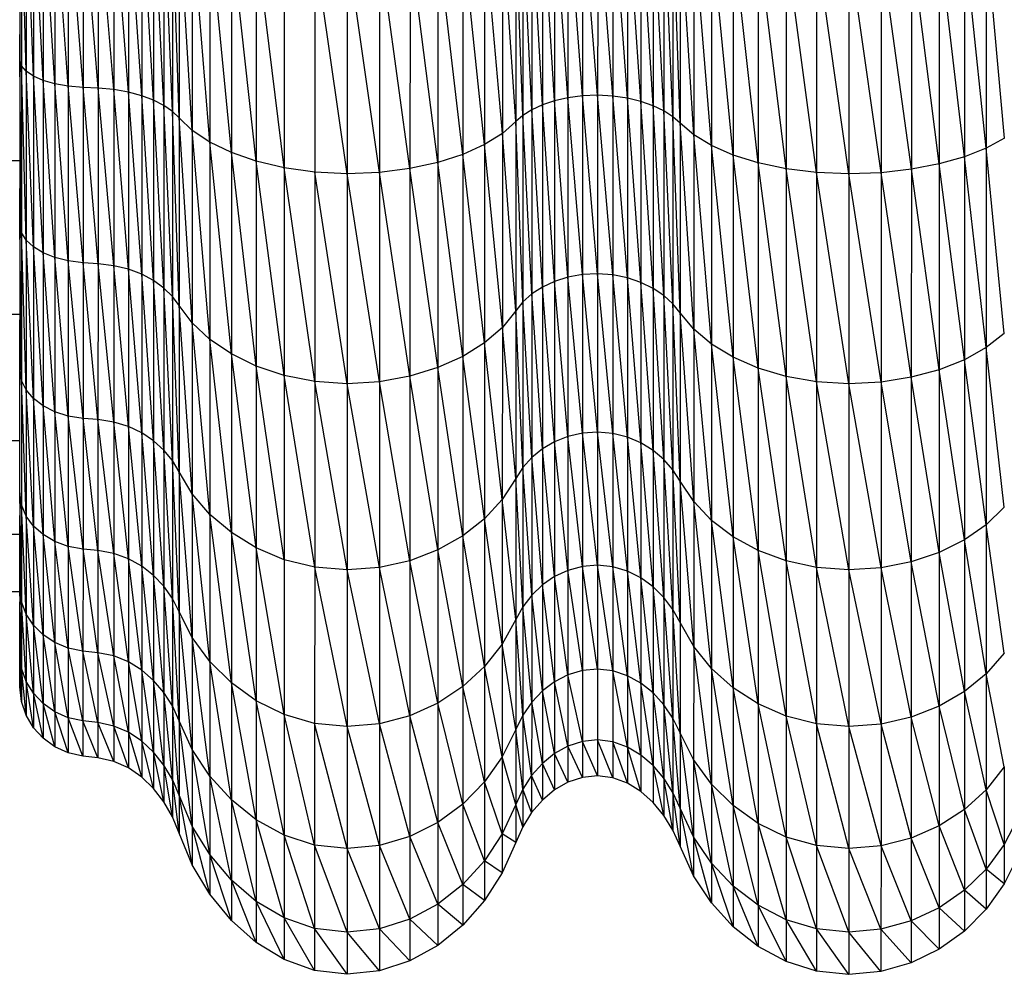
# Model space of a CAD drawing. Units: millimetres. Extents: x 4387 to 9379, y 3013 to 9463.
# Drawn here: x 7736 to 7751, y 6715 to 6730 of the extents above; entities that cross this region are included whole.
import ezdxf

# ---------------------------------------------------------------- set-up
doc = ezdxf.new("R2010")
doc.units = ezdxf.units.MM
doc.header["$LTSCALE"] = 50
doc.layers.add('TIPTAP', color=6, linetype='Continuous')

# ---------------------------------------------------------------- blocks, each defined once
blk = doc.blocks.new('2D_BFCH13-20')
at = {"layer": 'TIPTAP', "linetype": 'Continuous', "lineweight": 25}
for p, q in [((252.575, 747.88), (252.575, 745.082)), ((252.673, 744.904), (252.6, 747.828)), ((252.6, 747.828), (252.6, 744.99)), ((252.788, 744.827), (252.673, 747.779)), ((252.673, 747.779), (252.673, 744.904)), ((252.94, 744.761), (252.788, 747.735)), ((252.788, 747.735), (252.788, 744.827)), ((253.125, 744.708), (252.94, 747.698)), ((252.94, 747.698), (252.94, 744.761)), ((253.336, 744.67), (253.125, 747.668)), ((253.125, 747.668), (253.125, 744.708)), ((253.569, 744.649), (253.336, 747.646)), ((253.336, 747.646), (253.336, 744.67)), ((253.806, 744.638), (253.569, 747.634)), ((253.569, 747.634), (253.569, 744.649)), ((254.054, 744.616), (253.806, 747.628)), ((253.806, 747.628), (253.806, 744.638)), ((254.284, 744.576), (254.054, 747.616)), ((254.054, 747.616), (254.054, 744.616)), ((254.285, 747.593), (254.284, 744.576)), ((254.495, 744.519), (254.285, 747.593)), ((254.682, 744.448), (254.495, 747.56)), ((254.495, 747.56), (254.495, 744.519)), ((254.844, 744.365), (254.682, 747.52)), ((254.682, 747.52), (254.682, 744.448)), ((254.978, 744.271), (254.844, 747.473)), ((254.844, 747.473), (254.844, 744.365)), ((255.083, 744.17), (254.978, 747.42)), ((254.978, 747.42), (254.978, 744.271)), ((260.638, 747.434), (260.638, 744.297)), ((260.807, 744.375), (260.638, 747.434)), ((260.807, 747.479), (260.807, 744.375)), ((260.999, 744.439), (260.807, 747.479)), ((260.999, 747.515), (260.999, 744.439)), ((261.21, 744.487), (260.999, 747.515)), ((261.21, 747.542), (261.21, 744.487)), ((261.438, 744.516), (261.21, 747.542)), ((261.438, 747.559), (261.438, 744.516)), ((261.677, 744.526), (261.438, 747.559)), ((261.678, 747.564), (261.677, 744.526)), ((261.919, 744.513), (261.678, 747.564)), ((262.148, 744.48), (261.919, 747.557)), ((261.919, 747.557), (261.919, 744.513)), ((262.36, 744.428), (262.148, 747.538)), ((262.148, 747.538), (262.148, 744.48)), ((262.552, 744.361), (262.36, 747.509)), ((262.36, 747.509), (262.36, 744.428)), ((262.721, 744.28), (262.552, 747.47)), ((262.552, 747.47), (262.552, 744.361)), ((262.863, 744.187), (262.721, 747.424)), ((262.721, 747.424), (262.721, 744.28)), ((255.291, 743.971), (255.083, 747.362)), ((255.083, 747.362), (255.083, 744.17)), ((260.388, 747.328), (260.388, 744.11)), ((260.497, 744.208), (260.388, 747.328)), ((260.497, 747.384), (260.497, 744.208)), ((260.638, 744.297), (260.497, 747.384)), ((262.864, 747.372), (262.863, 744.187)), ((262.976, 744.086), (262.864, 747.372)), ((262.977, 747.315), (262.976, 744.086)), ((263.19, 743.901), (262.977, 747.315)), ((255.568, 743.787), (255.291, 747.249)), ((255.291, 747.249), (255.291, 743.971)), ((255.907, 743.623), (255.568, 747.145)), ((255.568, 747.145), (255.568, 743.787)), ((259.896, 747.122), (259.896, 743.748)), ((260.176, 743.921), (259.896, 747.122)), ((260.176, 747.221), (260.176, 743.921)), ((260.388, 744.11), (260.176, 747.221)), ((263.471, 743.733), (263.19, 747.209)), ((263.19, 747.209), (263.19, 743.901)), ((263.472, 747.114), (263.471, 743.733)), ((263.813, 743.584), (263.472, 747.114)), ((256.299, 743.486), (255.907, 747.052)), ((255.907, 747.052), (255.907, 743.623)), ((256.739, 743.38), (256.299, 746.973)), ((256.299, 746.973), (256.299, 743.486)), ((259.161, 746.964), (259.161, 743.468)), ((259.555, 743.595), (259.161, 746.964)), ((259.555, 747.036), (259.555, 743.595)), ((259.896, 743.748), (259.555, 747.036)), ((264.208, 743.461), (263.813, 747.029)), ((263.813, 747.029), (263.813, 743.584)), ((264.648, 743.368), (264.208, 746.96)), ((264.208, 746.96), (264.208, 743.461)), ((267.06, 746.95), (267.06, 743.444)), ((267.456, 743.557), (267.06, 746.95)), ((267.456, 747.014), (267.456, 743.557)), ((267.8, 743.694), (267.456, 747.014)), ((267.8, 747.092), (267.8, 743.694)), ((268.085, 743.852), (267.8, 747.092)), ((256.739, 746.913), (256.739, 743.38)), ((257.732, 743.288), (257.219, 746.875)), ((257.219, 746.875), (257.219, 743.312)), ((257.732, 746.861), (257.732, 743.288)), ((258.242, 743.31), (257.732, 746.861)), ((258.242, 746.873), (258.242, 743.31)), ((258.72, 743.371), (258.242, 746.873)), ((258.721, 746.908), (258.72, 743.371)), ((259.161, 743.468), (258.721, 746.908)), ((265.127, 743.308), (264.648, 746.906)), ((264.648, 746.906), (264.648, 743.368)), ((265.636, 743.288), (265.127, 746.873)), ((265.127, 746.873), (265.127, 743.308)), ((265.636, 746.861), (265.636, 743.288)), ((266.142, 743.306), (265.636, 746.861)), ((266.142, 746.871), (266.142, 743.306)), ((266.62, 743.36), (266.142, 746.871)), ((266.62, 746.902), (266.62, 743.36)), ((267.06, 743.444), (266.62, 746.902)), ((252.575, 745.082), (252.575, 745.485)), ((252.575, 745.082), (252.574, 742.492)), ((252.6, 744.99), (252.575, 745.082)), ((252.6, 742.363), (252.575, 745.082)), ((252.673, 744.904), (252.6, 744.99)), ((252.673, 742.243), (252.6, 744.99)), ((252.6, 744.99), (252.6, 742.363)), ((252.788, 744.827), (252.673, 744.904)), ((252.788, 742.135), (252.673, 744.904)), ((252.673, 744.904), (252.673, 742.243)), ((252.94, 744.761), (252.788, 744.827)), ((252.94, 742.043), (252.788, 744.827)), ((252.788, 744.827), (252.788, 742.135)), ((253.125, 744.708), (252.94, 744.761)), ((253.124, 741.968), (252.94, 744.761)), ((252.94, 744.761), (252.94, 742.043)), ((253.125, 744.708), (253.124, 741.968)), ((253.336, 744.67), (253.125, 744.708)), ((253.336, 741.915), (253.125, 744.708)), ((253.569, 744.649), (253.336, 744.67)), ((253.569, 741.886), (253.336, 744.67)), ((253.336, 744.67), (253.336, 741.915)), ((253.806, 744.638), (253.569, 744.649)), ((253.806, 741.871), (253.569, 744.649)), ((253.569, 744.649), (253.569, 741.886)), ((254.054, 744.616), (253.806, 744.638)), ((254.054, 741.84), (253.806, 744.638)), ((253.806, 744.638), (253.806, 741.871)), ((254.284, 744.576), (254.054, 744.616)), ((254.284, 741.783), (254.054, 744.616)), ((254.054, 744.616), (254.054, 741.84)), ((254.495, 744.519), (254.284, 744.576)), ((254.494, 741.704), (254.284, 744.576)), ((254.284, 744.576), (254.284, 741.783)), ((254.495, 744.519), (254.494, 741.704)), ((254.682, 744.448), (254.495, 744.519)), ((254.682, 741.605), (254.495, 744.519)), ((261.21, 744.487), (260.999, 744.439)), ((261.438, 744.516), (261.21, 744.487)), ((261.21, 744.487), (261.21, 741.659)), ((261.438, 741.7), (261.21, 744.487)), ((261.677, 744.526), (261.438, 744.516)), ((261.438, 744.516), (261.438, 741.7)), ((261.677, 741.714), (261.438, 744.516)), ((261.919, 744.513), (261.677, 744.526)), ((261.919, 741.696), (261.677, 744.526)), ((261.677, 744.526), (261.677, 741.714)), ((262.148, 744.48), (261.919, 744.513)), ((262.148, 741.649), (261.919, 744.513)), ((261.919, 744.513), (261.919, 741.696)), ((262.36, 744.428), (262.148, 744.48)), ((262.36, 741.577), (262.148, 744.48)), ((262.148, 744.48), (262.148, 741.649)), ((254.844, 744.365), (254.682, 744.448)), ((254.844, 741.488), (254.682, 744.448)), ((254.682, 744.448), (254.682, 741.605)), ((254.978, 744.271), (254.844, 744.365)), ((254.978, 741.357), (254.844, 744.365)), ((254.844, 744.365), (254.844, 741.488)), ((260.807, 744.375), (260.638, 744.297)), ((260.807, 744.375), (260.806, 741.502)), ((260.999, 744.439), (260.807, 744.375)), ((260.998, 741.592), (260.807, 744.375)), ((260.999, 744.439), (260.998, 741.592)), ((261.21, 741.659), (260.999, 744.439)), ((262.552, 744.361), (262.36, 744.428)), ((262.552, 741.482), (262.36, 744.428)), ((262.36, 744.428), (262.36, 741.577)), ((262.721, 744.28), (262.552, 744.361)), ((262.721, 741.369), (262.552, 744.361)), ((262.552, 744.361), (262.552, 741.482)), ((255.083, 744.17), (254.978, 744.271)), ((255.083, 741.215), (254.978, 744.271)), ((254.978, 744.271), (254.978, 741.357)), ((255.291, 743.971), (255.083, 744.17)), ((255.291, 740.937), (255.083, 744.17)), ((255.083, 744.17), (255.083, 741.215)), ((260.497, 744.208), (260.388, 744.11)), ((260.638, 744.297), (260.497, 744.208)), ((260.497, 744.208), (260.497, 741.269)), ((260.638, 741.394), (260.497, 744.208)), ((260.638, 744.297), (260.638, 741.394)), ((260.806, 741.502), (260.638, 744.297)), ((262.863, 744.187), (262.721, 744.28)), ((262.863, 741.24), (262.721, 744.28)), ((262.721, 744.28), (262.721, 741.369)), ((262.976, 744.086), (262.863, 744.187)), ((262.976, 741.098), (262.863, 744.187)), ((262.863, 744.187), (262.863, 741.24)), ((260.388, 744.11), (260.176, 743.921)), ((260.388, 744.11), (260.388, 741.131)), ((260.497, 741.269), (260.388, 744.11)), ((263.19, 743.901), (262.976, 744.086)), ((263.19, 740.839), (262.976, 744.086)), ((262.976, 744.086), (262.976, 741.098)), ((255.568, 743.787), (255.291, 743.971)), ((255.568, 740.679), (255.291, 743.971)), ((255.291, 743.971), (255.291, 740.937)), ((260.176, 743.921), (259.896, 743.748)), ((260.176, 743.921), (260.176, 740.867)), ((260.388, 741.131), (260.176, 743.921)), ((263.471, 743.733), (263.19, 743.901)), ((263.471, 740.603), (263.19, 743.901)), ((263.19, 743.901), (263.19, 740.839)), ((268.085, 743.852), (267.8, 743.694)), ((255.907, 743.623), (255.568, 743.787)), ((255.906, 740.45), (255.568, 743.787)), ((255.568, 743.787), (255.568, 740.679)), ((259.896, 743.748), (259.555, 743.595)), ((259.896, 743.748), (259.895, 740.625)), ((260.176, 740.867), (259.896, 743.748)), ((263.813, 743.584), (263.471, 743.733)), ((263.813, 740.396), (263.471, 743.733)), ((263.471, 743.733), (263.471, 740.603)), ((267.8, 743.694), (267.456, 743.557)), ((267.8, 743.694), (267.8, 740.549)), ((268.084, 740.77), (267.8, 743.694)), ((255.907, 743.623), (255.906, 740.45)), ((256.299, 743.486), (255.907, 743.623)), ((256.299, 740.257), (255.907, 743.623)), ((259.555, 743.595), (259.161, 743.468)), ((259.555, 743.595), (259.555, 740.411)), ((259.895, 740.625), (259.555, 743.595)), ((264.208, 743.461), (263.813, 743.584)), ((264.208, 740.223), (263.813, 743.584)), ((263.813, 743.584), (263.813, 740.396)), ((267.456, 743.557), (267.06, 743.444)), ((267.456, 743.557), (267.456, 740.357)), ((267.8, 740.549), (267.456, 743.557)), ((252.057, 743.498), (252.574, 743.498)), ((256.739, 743.38), (256.299, 743.486)), ((256.739, 740.109), (256.299, 743.486)), ((256.299, 743.486), (256.299, 740.257)), ((257.219, 743.312), (256.739, 743.38)), ((257.219, 740.014), (256.739, 743.38)), ((256.739, 743.38), (256.739, 740.109)), ((259.161, 743.468), (258.72, 743.371)), ((259.161, 743.468), (259.16, 740.233)), ((259.555, 740.411), (259.161, 743.468)), ((264.648, 743.368), (264.208, 743.461)), ((264.648, 740.092), (264.208, 743.461)), ((264.208, 743.461), (264.208, 740.223)), ((267.06, 743.444), (266.62, 743.36)), ((267.06, 743.444), (267.06, 740.199)), ((267.456, 740.357), (267.06, 743.444)), ((257.732, 743.288), (257.219, 743.312)), ((257.731, 739.98), (257.219, 743.312)), ((257.219, 743.312), (257.219, 740.014)), ((257.732, 743.288), (257.731, 739.98)), ((258.242, 743.31), (257.732, 743.288)), ((258.241, 740.011), (257.732, 743.288)), ((258.242, 743.31), (258.241, 740.011)), ((258.72, 743.371), (258.242, 743.31)), ((258.72, 740.097), (258.242, 743.31)), ((258.72, 743.371), (258.72, 740.097)), ((259.16, 740.233), (258.72, 743.371)), ((265.127, 743.308), (264.648, 743.368)), ((265.126, 740.009), (264.648, 743.368)), ((264.648, 743.368), (264.648, 740.092)), ((265.127, 743.308), (265.126, 740.009)), ((265.636, 743.288), (265.127, 743.308)), ((265.635, 739.98), (265.127, 743.308)), ((265.636, 743.288), (265.635, 739.98)), ((266.142, 743.306), (265.636, 743.288)), ((266.142, 740.006), (265.636, 743.288)), ((266.62, 743.36), (266.142, 743.306)), ((266.142, 743.306), (266.142, 740.006)), ((266.619, 740.081), (266.142, 743.306)), ((266.62, 743.36), (266.619, 740.081)), ((267.06, 740.199), (266.62, 743.36)), ((252.574, 742.492), (252.574, 743.055)), ((252.6, 742.363), (252.574, 742.492)), ((252.6, 740.032), (252.574, 742.492)), ((252.574, 742.492), (252.574, 740.193)), ((252.673, 742.243), (252.6, 742.363)), ((252.673, 739.881), (252.6, 742.363)), ((252.6, 742.363), (252.6, 740.032)), ((252.788, 742.135), (252.673, 742.243)), ((252.788, 739.746), (252.673, 742.243)), ((252.673, 742.243), (252.673, 739.881)), ((252.94, 742.043), (252.788, 742.135)), ((252.94, 739.63), (252.788, 742.135)), ((252.788, 742.135), (252.788, 739.746)), ((253.124, 741.968), (252.94, 742.043)), ((253.124, 739.537), (252.94, 742.043)), ((252.94, 742.043), (252.94, 739.63)), ((253.336, 741.915), (253.124, 741.968)), ((253.336, 739.47), (253.124, 741.968)), ((253.124, 741.968), (253.124, 739.537)), ((253.569, 741.886), (253.336, 741.915)), ((253.569, 739.434), (253.336, 741.915)), ((253.336, 741.915), (253.336, 739.47)), ((253.806, 741.871), (253.569, 741.886)), ((253.805, 739.414), (253.569, 741.886)), ((253.569, 741.886), (253.569, 739.434)), ((253.806, 741.871), (253.805, 739.414)), ((254.054, 741.84), (253.806, 741.871)), ((254.054, 739.376), (253.806, 741.871)), ((254.284, 741.783), (254.054, 741.84)), ((254.284, 739.305), (254.054, 741.84)), ((254.054, 741.84), (254.054, 739.376)), ((254.494, 741.704), (254.284, 741.783)), ((254.494, 739.206), (254.284, 741.783)), ((254.284, 741.783), (254.284, 739.305)), ((254.682, 741.605), (254.494, 741.704)), ((254.681, 739.081), (254.494, 741.704)), ((254.494, 741.704), (254.494, 739.206)), ((261.438, 741.7), (261.21, 741.659)), ((261.677, 741.714), (261.438, 741.7)), ((261.438, 741.7), (261.438, 739.201)), ((261.677, 739.218), (261.438, 741.7)), ((261.919, 741.696), (261.677, 741.714)), ((261.919, 739.195), (261.677, 741.714)), ((261.677, 741.714), (261.677, 739.218)), ((262.148, 741.649), (261.919, 741.696)), ((262.148, 739.137), (261.919, 741.696)), ((261.919, 741.696), (261.919, 739.195)), ((254.682, 741.605), (254.681, 739.081)), ((254.844, 741.488), (254.682, 741.605)), ((254.843, 738.935), (254.682, 741.605)), ((260.998, 741.592), (260.806, 741.502)), ((261.21, 741.659), (260.998, 741.592)), ((260.998, 741.592), (260.998, 739.065)), ((261.21, 739.149), (260.998, 741.592)), ((261.21, 741.659), (261.21, 739.149)), ((261.438, 739.201), (261.21, 741.659)), ((262.36, 741.577), (262.148, 741.649)), ((262.36, 739.046), (262.148, 741.649)), ((262.148, 741.649), (262.148, 739.137)), ((262.552, 741.482), (262.36, 741.577)), ((262.552, 738.928), (262.36, 741.577)), ((262.36, 741.577), (262.36, 739.046)), ((254.844, 741.488), (254.843, 738.935)), ((254.978, 741.357), (254.844, 741.488)), ((254.978, 738.771), (254.844, 741.488)), ((260.638, 741.394), (260.497, 741.269)), ((260.806, 741.502), (260.638, 741.394)), ((260.638, 741.394), (260.638, 738.817)), ((260.806, 738.953), (260.638, 741.394)), ((260.806, 741.502), (260.806, 738.953)), ((260.998, 739.065), (260.806, 741.502)), ((262.721, 741.369), (262.552, 741.482)), ((262.721, 738.786), (262.552, 741.482)), ((262.552, 741.482), (262.552, 738.928)), ((262.863, 741.24), (262.721, 741.369)), ((262.863, 738.624), (262.721, 741.369)), ((262.721, 741.369), (262.721, 738.786)), ((255.083, 741.215), (254.978, 741.357)), ((255.082, 738.592), (254.978, 741.357)), ((254.978, 741.357), (254.978, 738.771)), ((255.083, 741.215), (255.082, 738.592)), ((255.291, 740.937), (255.083, 741.215)), ((255.291, 738.244), (255.083, 741.215)), ((260.497, 741.269), (260.388, 741.131)), ((260.497, 741.269), (260.497, 738.66)), ((260.638, 738.817), (260.497, 741.269)), ((262.976, 741.098), (262.863, 741.24)), ((262.976, 738.446), (262.863, 741.24)), ((262.863, 741.24), (262.863, 738.624)), ((252.085, 741.074), (252.574, 741.074)), ((260.388, 741.131), (260.176, 740.867)), ((260.388, 741.131), (260.388, 738.487)), ((260.497, 738.66), (260.388, 741.131)), ((263.19, 740.839), (262.976, 741.098)), ((263.19, 738.122), (262.976, 741.098)), ((262.976, 741.098), (262.976, 738.446)), ((252.574, 740.193), (252.574, 740.989)), ((255.568, 740.679), (255.291, 740.937)), ((255.568, 737.921), (255.291, 740.937)), ((255.291, 740.937), (255.291, 738.244)), ((260.176, 740.867), (259.895, 740.625)), ((260.176, 740.867), (260.175, 738.156)), ((260.388, 738.487), (260.176, 740.867)), ((263.471, 740.603), (263.19, 740.839)), ((263.471, 737.826), (263.19, 740.839)), ((263.19, 740.839), (263.19, 738.122)), ((268.084, 740.77), (267.8, 740.549)), ((255.906, 740.45), (255.568, 740.679)), ((255.906, 737.634), (255.568, 740.679)), ((255.568, 740.679), (255.568, 737.921)), ((259.895, 740.625), (259.555, 740.411)), ((259.895, 740.625), (259.895, 737.853)), ((260.175, 738.156), (259.895, 740.625)), ((263.813, 740.396), (263.471, 740.603)), ((263.813, 737.566), (263.471, 740.603)), ((263.471, 740.603), (263.471, 737.826)), ((256.299, 740.257), (255.906, 740.45)), ((256.299, 737.392), (255.906, 740.45)), ((255.906, 740.45), (255.906, 737.634)), ((267.8, 740.549), (267.456, 740.357)), ((267.8, 740.549), (267.8, 737.758)), ((268.084, 738.035), (267.8, 740.549)), ((259.555, 740.411), (259.16, 740.233)), ((259.555, 740.411), (259.554, 737.585)), ((259.895, 737.853), (259.555, 740.411)), ((264.208, 740.223), (263.813, 740.396)), ((264.208, 737.35), (263.813, 740.396)), ((263.813, 740.396), (263.813, 737.566)), ((267.456, 740.357), (267.06, 740.199)), ((267.456, 740.357), (267.456, 737.517)), ((267.8, 737.758), (267.456, 740.357)), ((252.6, 740.032), (252.574, 740.193)), ((252.574, 738.26), (252.574, 740.193)), ((256.739, 740.109), (256.299, 740.257)), ((256.739, 737.206), (256.299, 740.257)), ((256.299, 740.257), (256.299, 737.392)), ((259.16, 740.233), (258.72, 740.097)), ((259.16, 740.233), (259.16, 737.361)), ((259.554, 737.585), (259.16, 740.233)), ((264.648, 740.092), (264.208, 740.223)), ((264.648, 737.186), (264.208, 740.223)), ((264.208, 740.223), (264.208, 737.35)), ((267.06, 740.199), (266.619, 740.081)), ((267.06, 740.199), (267.06, 737.32)), ((267.456, 737.517), (267.06, 740.199)), ((252.673, 739.881), (252.6, 740.032)), ((252.672, 737.895), (252.6, 740.032)), ((252.6, 740.032), (252.6, 738.071)), ((257.219, 740.014), (256.739, 740.109)), ((257.219, 737.087), (256.739, 740.109)), ((256.739, 740.109), (256.739, 737.206)), ((257.731, 739.98), (257.219, 740.014)), ((257.731, 737.045), (257.219, 740.014)), ((257.219, 740.014), (257.219, 737.087)), ((258.241, 740.011), (257.731, 739.98)), ((257.731, 739.98), (257.731, 737.045)), ((258.241, 737.083), (257.731, 739.98)), ((258.72, 740.097), (258.241, 740.011)), ((258.241, 740.011), (258.241, 737.083)), ((258.72, 737.191), (258.241, 740.011)), ((258.72, 740.097), (258.72, 737.191)), ((259.16, 737.361), (258.72, 740.097)), ((265.126, 740.009), (264.648, 740.092)), ((265.126, 737.081), (264.648, 740.092)), ((264.648, 740.092), (264.648, 737.186)), ((265.635, 739.98), (265.126, 740.009)), ((265.635, 737.045), (265.126, 740.009)), ((265.126, 740.009), (265.126, 737.081)), ((266.142, 740.006), (265.635, 739.98)), ((265.635, 739.98), (265.635, 737.045)), ((266.142, 737.077), (265.635, 739.98)), ((266.619, 740.081), (266.142, 740.006)), ((266.142, 740.006), (266.142, 737.077)), ((266.619, 737.171), (266.142, 740.006)), ((266.619, 740.081), (266.619, 737.171)), ((267.06, 737.32), (266.619, 740.081)), ((252.673, 739.881), (252.672, 737.895)), ((252.788, 739.746), (252.673, 739.881)), ((252.787, 737.737), (252.673, 739.881)), ((252.788, 739.746), (252.787, 737.737)), ((252.94, 739.63), (252.788, 739.746)), ((252.94, 737.601), (252.788, 739.746)), ((253.124, 739.537), (252.94, 739.63)), ((253.124, 737.492), (252.94, 739.63)), ((252.94, 739.63), (252.94, 737.601)), ((253.336, 739.47), (253.124, 739.537)), ((253.335, 737.414), (253.124, 739.537)), ((253.124, 739.537), (253.124, 737.492)), ((253.336, 739.47), (253.335, 737.414)), ((253.569, 739.434), (253.336, 739.47)), ((253.569, 737.371), (253.336, 739.47)), ((253.805, 739.414), (253.569, 739.434)), ((253.805, 737.349), (253.569, 739.434)), ((253.569, 739.434), (253.569, 737.371)), ((254.054, 739.376), (253.805, 739.414)), ((254.054, 737.304), (253.805, 739.414)), ((253.805, 739.414), (253.805, 737.349)), ((254.284, 739.305), (254.054, 739.376)), ((254.284, 737.221), (254.054, 739.376)), ((254.054, 739.376), (254.054, 737.304)), ((254.494, 739.206), (254.284, 739.305)), ((254.494, 737.104), (254.284, 739.305)), ((254.284, 739.305), (254.284, 737.221)), ((254.681, 739.081), (254.494, 739.206)), ((254.681, 736.958), (254.494, 739.206)), ((254.494, 739.206), (254.494, 737.104)), ((261.438, 739.201), (261.21, 739.149)), ((261.438, 739.201), (261.437, 737.099)), ((261.677, 739.218), (261.438, 739.201)), ((261.677, 737.118), (261.438, 739.201)), ((261.919, 739.195), (261.677, 739.218)), ((261.919, 737.092), (261.677, 739.218)), ((261.677, 739.218), (261.677, 737.118)), ((262.148, 739.137), (261.919, 739.195)), ((262.147, 737.024), (261.919, 739.195)), ((261.919, 739.195), (261.919, 737.092)), ((252.108, 739.087), (252.574, 739.087)), ((252.108, 739.087), (252.574, 739.082)), ((254.843, 738.935), (254.681, 739.081)), ((254.843, 736.787), (254.681, 739.081)), ((254.681, 739.081), (254.681, 736.958)), ((260.998, 739.065), (260.806, 738.953)), ((261.21, 739.149), (260.998, 739.065)), ((260.998, 739.065), (260.998, 736.94)), ((261.21, 737.038), (260.998, 739.065)), ((261.21, 739.149), (261.21, 737.038)), ((261.437, 737.099), (261.21, 739.149)), ((262.148, 739.137), (262.147, 737.024)), ((262.36, 739.046), (262.148, 739.137)), ((262.359, 736.918), (262.148, 739.137)), ((262.36, 739.046), (262.359, 736.918)), ((262.552, 738.928), (262.36, 739.046)), ((262.551, 736.779), (262.36, 739.046)), ((254.978, 738.771), (254.843, 738.935)), ((254.978, 736.595), (254.843, 738.935)), ((254.843, 738.935), (254.843, 736.787)), ((260.806, 738.953), (260.638, 738.817)), ((260.806, 738.953), (260.806, 736.809)), ((260.998, 736.94), (260.806, 738.953)), ((262.552, 738.928), (262.551, 736.779)), ((262.721, 738.786), (262.552, 738.928)), ((262.72, 736.613), (262.552, 738.928)), ((255.082, 738.592), (254.978, 738.771)), ((255.082, 736.386), (254.978, 738.771)), ((254.978, 738.771), (254.978, 736.595)), ((260.638, 738.817), (260.497, 738.66)), ((260.638, 738.817), (260.638, 736.649)), ((260.806, 736.809), (260.638, 738.817)), ((262.721, 738.786), (262.72, 736.613)), ((262.863, 738.624), (262.721, 738.786)), ((262.863, 736.423), (262.721, 738.786)), ((255.291, 738.244), (255.082, 738.592)), ((255.291, 735.979), (255.082, 738.592)), ((255.082, 738.592), (255.082, 736.386)), ((260.497, 738.66), (260.388, 738.487)), ((260.497, 738.66), (260.497, 736.466)), ((260.638, 736.649), (260.497, 738.66)), ((262.976, 738.446), (262.863, 738.624)), ((262.976, 736.216), (262.863, 738.624)), ((262.863, 738.624), (262.863, 736.423)), ((260.388, 738.487), (260.175, 738.156)), ((260.388, 738.487), (260.387, 736.264)), ((260.497, 736.466), (260.388, 738.487)), ((263.19, 738.122), (262.976, 738.446)), ((263.19, 735.836), (262.976, 738.446)), ((262.976, 738.446), (262.976, 736.216)), ((252.6, 738.071), (252.574, 738.26)), ((252.574, 738.26), (252.574, 736.754)), ((252.599, 736.543), (252.574, 738.26)), ((255.568, 737.921), (255.291, 738.244)), ((255.568, 735.601), (255.291, 738.244)), ((255.291, 738.244), (255.291, 735.979)), ((260.175, 738.156), (259.895, 737.853)), ((260.175, 738.156), (260.175, 735.876)), ((260.387, 736.264), (260.175, 738.156)), ((263.471, 737.826), (263.19, 738.122)), ((263.471, 735.49), (263.19, 738.122)), ((263.19, 738.122), (263.19, 735.836)), ((252.6, 738.071), (252.599, 736.543)), ((252.672, 737.895), (252.6, 738.071)), ((252.672, 736.348), (252.6, 738.071)), ((268.084, 738.035), (267.8, 737.758)), ((252.574, 736.754), (252.574, 737.901)), ((252.787, 737.737), (252.672, 737.895)), ((252.787, 736.172), (252.672, 737.895)), ((252.672, 737.895), (252.672, 736.348)), ((255.906, 737.634), (255.568, 737.921)), ((255.906, 735.265), (255.568, 737.921)), ((255.568, 737.921), (255.568, 735.601)), ((259.895, 737.853), (259.554, 737.585)), ((259.895, 737.853), (259.895, 735.521)), ((260.175, 735.876), (259.895, 737.853)), ((263.813, 737.566), (263.471, 737.826)), ((263.813, 735.185), (263.471, 737.826)), ((263.471, 737.826), (263.471, 735.49)), ((252.94, 737.601), (252.787, 737.737)), ((252.94, 736.02), (252.787, 737.737)), ((252.787, 737.737), (252.787, 736.172)), ((267.8, 737.758), (267.456, 737.517)), ((267.8, 737.758), (267.799, 735.41)), ((268.084, 735.734), (267.8, 737.758)), ((252.125, 737.611), (252.574, 737.611)), ((252.125, 737.611), (252.574, 737.608)), ((253.124, 737.492), (252.94, 737.601)), ((253.124, 735.899), (252.94, 737.601)), ((252.94, 737.601), (252.94, 736.02)), ((253.335, 737.414), (253.124, 737.492)), ((253.335, 735.812), (253.124, 737.492)), ((253.124, 737.492), (253.124, 735.899)), ((256.299, 737.392), (255.906, 737.634)), ((256.299, 734.982), (255.906, 737.634)), ((255.906, 737.634), (255.906, 735.265)), ((259.554, 737.585), (259.16, 737.361)), ((259.554, 737.585), (259.554, 735.208)), ((259.895, 735.521), (259.554, 737.585)), ((264.208, 737.35), (263.813, 737.566)), ((264.207, 734.933), (263.813, 737.566)), ((263.813, 737.566), (263.813, 735.185)), ((267.456, 737.517), (267.06, 737.32)), ((267.456, 737.517), (267.455, 735.129)), ((267.799, 735.41), (267.456, 737.517)), ((253.569, 737.371), (253.335, 737.414)), ((253.568, 735.765), (253.335, 737.414)), ((253.335, 737.414), (253.335, 735.812)), ((253.569, 737.371), (253.568, 735.765)), ((253.805, 737.349), (253.569, 737.371)), ((253.805, 735.739), (253.569, 737.371)), ((254.054, 737.304), (253.805, 737.349)), ((254.053, 735.689), (253.805, 737.349)), ((253.805, 737.349), (253.805, 735.739)), ((256.739, 737.206), (256.299, 737.392)), ((256.739, 734.765), (256.299, 737.392)), ((256.299, 737.392), (256.299, 734.982)), ((259.16, 737.361), (258.72, 737.191)), ((259.16, 737.361), (259.16, 734.946)), ((259.554, 735.208), (259.16, 737.361)), ((264.208, 737.35), (264.207, 734.933)), ((264.648, 737.186), (264.208, 737.35)), ((264.648, 734.74), (264.208, 737.35)), ((254.054, 737.304), (254.053, 735.689)), ((254.284, 737.221), (254.054, 737.304)), ((254.284, 735.597), (254.054, 737.304)), ((254.494, 737.104), (254.284, 737.221)), ((254.494, 735.467), (254.284, 737.221)), ((254.284, 737.221), (254.284, 735.597)), ((257.219, 737.087), (256.739, 737.206)), ((256.739, 737.206), (256.739, 734.765)), ((258.72, 737.191), (258.241, 737.083)), ((258.72, 737.191), (258.72, 734.747)), ((259.16, 734.946), (258.72, 737.191)), ((265.126, 737.081), (264.648, 737.186)), ((265.126, 734.618), (264.648, 737.186)), ((264.648, 737.186), (264.648, 734.74)), ((267.06, 737.32), (266.619, 737.171)), ((267.06, 737.32), (267.059, 734.898)), ((267.455, 735.129), (267.06, 737.32)), ((254.681, 736.958), (254.494, 737.104)), ((254.681, 735.305), (254.494, 737.104)), ((254.494, 737.104), (254.494, 735.467)), ((257.219, 737.087), (257.218, 734.625)), ((257.731, 737.045), (257.219, 737.087)), ((257.731, 734.576), (257.219, 737.087)), ((258.241, 737.083), (257.731, 737.045)), ((257.731, 737.045), (257.731, 734.576)), ((258.241, 734.621), (257.731, 737.045)), ((258.241, 737.083), (258.241, 734.621)), ((258.72, 734.747), (258.241, 737.083)), ((261.21, 737.038), (260.998, 736.94)), ((261.437, 737.099), (261.21, 737.038)), ((261.21, 737.038), (261.21, 735.394)), ((261.437, 735.462), (261.21, 737.038)), ((261.677, 737.118), (261.437, 737.099)), ((261.437, 737.099), (261.437, 735.462)), ((261.677, 735.483), (261.437, 737.099)), ((261.919, 737.092), (261.677, 737.118)), ((261.919, 735.454), (261.677, 737.118)), ((261.677, 737.118), (261.677, 735.483)), ((262.147, 737.024), (261.919, 737.092)), ((262.147, 735.378), (261.919, 737.092)), ((261.919, 737.092), (261.919, 735.454)), ((262.359, 736.918), (262.147, 737.024)), ((262.359, 735.26), (262.147, 737.024)), ((262.147, 737.024), (262.147, 735.378)), ((265.635, 737.045), (265.126, 737.081)), ((265.635, 734.576), (265.126, 737.081)), ((265.126, 737.081), (265.126, 734.618)), ((266.142, 737.077), (265.635, 737.045)), ((265.635, 737.045), (265.635, 734.576)), ((266.142, 734.614), (265.635, 737.045)), ((266.619, 737.171), (266.142, 737.077)), ((266.142, 737.077), (266.142, 734.614)), ((266.619, 734.724), (266.142, 737.077)), ((266.619, 737.171), (266.619, 734.724)), ((267.059, 734.898), (266.619, 737.171)), ((254.843, 736.787), (254.681, 736.958)), ((254.843, 735.115), (254.681, 736.958)), ((254.681, 736.958), (254.681, 735.305)), ((260.998, 736.94), (260.806, 736.809)), ((260.998, 736.94), (260.998, 735.284)), ((261.21, 735.394), (260.998, 736.94)), ((262.551, 736.779), (262.359, 736.918)), ((262.551, 735.106), (262.359, 736.918)), ((262.359, 736.918), (262.359, 735.26)), ((252.599, 736.543), (252.574, 736.754)), ((252.599, 735.498), (252.574, 736.754)), ((252.574, 736.754), (252.574, 735.724)), ((254.978, 736.595), (254.843, 736.787)), ((254.978, 734.901), (254.843, 736.787)), ((254.843, 736.787), (254.843, 735.115)), ((260.806, 736.809), (260.638, 736.649)), ((260.806, 736.809), (260.806, 735.138)), ((260.998, 735.284), (260.806, 736.809)), ((262.72, 736.613), (262.551, 736.779)), ((262.72, 734.92), (262.551, 736.779)), ((262.551, 736.779), (262.551, 735.106)), ((252.136, 736.705), (252.574, 736.705)), ((255.082, 736.386), (254.978, 736.595)), ((255.082, 734.668), (254.978, 736.595)), ((254.978, 736.595), (254.978, 734.901)), ((260.638, 736.649), (260.497, 736.466)), ((260.638, 736.649), (260.638, 734.961)), ((260.806, 735.138), (260.638, 736.649)), ((262.863, 736.423), (262.72, 736.613)), ((262.863, 734.71), (262.72, 736.613)), ((262.72, 736.613), (262.72, 734.92)), ((252.574, 735.202), (252.574, 736.542)), ((252.574, 735.737), (252.574, 736.402)), ((252.574, 735.737), (252.574, 736.402)), ((252.672, 736.348), (252.599, 736.543)), ((252.672, 735.289), (252.599, 736.543)), ((252.599, 736.543), (252.599, 735.498)), ((260.497, 736.466), (260.387, 736.264)), ((260.497, 736.466), (260.497, 734.757)), ((260.638, 734.961), (260.497, 736.466)), ((262.976, 736.216), (262.863, 736.423)), ((262.976, 734.479), (262.863, 736.423)), ((262.863, 736.423), (262.863, 734.71)), ((252.787, 736.172), (252.672, 736.348)), ((252.787, 735.101), (252.672, 736.348)), ((252.672, 736.348), (252.672, 735.289)), ((255.291, 735.979), (255.082, 736.386)), ((255.29, 734.215), (255.082, 736.386)), ((255.082, 736.386), (255.082, 734.668)), ((260.387, 736.264), (260.175, 735.876)), ((260.387, 736.264), (260.387, 734.532)), ((260.497, 734.757), (260.387, 736.264)), ((252.94, 736.02), (252.787, 736.172)), ((252.94, 734.939), (252.787, 736.172)), ((252.787, 736.172), (252.787, 735.101)), ((263.19, 735.836), (262.976, 736.216)), ((262.976, 736.216), (262.976, 734.479)), ((253.124, 735.899), (252.94, 736.02)), ((253.124, 734.809), (252.94, 736.02)), ((252.94, 736.02), (252.94, 734.939)), ((255.291, 735.979), (255.29, 734.215)), ((255.568, 735.601), (255.291, 735.979)), ((255.567, 733.794), (255.291, 735.979)), ((253.335, 735.812), (253.124, 735.899)), ((253.335, 734.716), (253.124, 735.899)), ((253.124, 735.899), (253.124, 734.809)), ((253.568, 735.765), (253.335, 735.812)), ((253.568, 734.666), (253.335, 735.812)), ((253.335, 735.812), (253.335, 734.716)), ((260.175, 735.876), (259.895, 735.521)), ((260.175, 735.876), (260.175, 734.101)), ((260.387, 734.532), (260.175, 735.876)), ((263.19, 735.836), (263.189, 734.056)), ((263.471, 735.49), (263.19, 735.836)), ((263.471, 733.67), (263.19, 735.836)), ((252.574, 735.207), (252.574, 735.737)), ((252.574, 735.724), (252.574, 735.202)), ((252.599, 735.498), (252.574, 735.724)), ((252.599, 734.97), (252.574, 735.724)), ((253.805, 735.739), (253.568, 735.765)), ((253.805, 734.639), (253.568, 735.765)), ((253.568, 735.765), (253.568, 734.666)), ((254.053, 735.689), (253.805, 735.739)), ((254.053, 734.585), (253.805, 735.739)), ((253.805, 735.739), (253.805, 734.639)), ((254.284, 735.597), (254.053, 735.689)), ((254.284, 734.487), (254.053, 735.689)), ((254.053, 735.689), (254.053, 734.585)), ((268.084, 735.734), (267.799, 735.41)), ((252.672, 735.289), (252.599, 735.498)), ((252.672, 734.754), (252.599, 735.498)), ((252.599, 735.498), (252.599, 734.97)), ((254.494, 735.467), (254.284, 735.597)), ((254.494, 734.348), (254.284, 735.597)), ((254.284, 735.597), (254.284, 734.487)), ((254.681, 735.305), (254.494, 735.467)), ((254.681, 734.174), (254.494, 735.467)), ((254.494, 735.467), (254.494, 734.348)), ((255.568, 735.601), (255.567, 733.794)), ((255.906, 735.265), (255.568, 735.601)), ((255.906, 733.42), (255.568, 735.601)), ((259.895, 735.521), (259.554, 735.208)), ((259.895, 735.521), (259.895, 733.705)), ((260.175, 734.101), (259.895, 735.521)), ((261.677, 735.483), (261.437, 735.462)), ((261.919, 735.454), (261.677, 735.483)), ((261.677, 735.483), (261.677, 734.365)), ((263.813, 735.185), (263.471, 735.49)), ((263.813, 733.331), (263.471, 735.49)), ((263.471, 735.49), (263.471, 733.67)), ((261.21, 735.394), (260.998, 735.284)), ((261.437, 735.462), (261.21, 735.394)), ((261.21, 735.394), (261.21, 734.269)), ((261.437, 734.342), (261.21, 735.394)), ((261.437, 735.462), (261.437, 734.342)), ((262.147, 735.378), (261.919, 735.454)), ((262.147, 734.252), (261.919, 735.454)), ((261.919, 735.454), (261.919, 734.334)), ((262.359, 735.26), (262.147, 735.378)), ((262.359, 734.126), (262.147, 735.378)), ((262.147, 735.378), (262.147, 734.252)), ((267.799, 735.41), (267.455, 735.129)), ((267.799, 735.41), (267.799, 733.581)), ((268.084, 733.942), (267.799, 735.41)), ((252.574, 735.207), (252.574, 735.202)), ((252.599, 734.97), (252.574, 735.202)), ((252.787, 735.101), (252.672, 735.289)), ((252.787, 734.559), (252.672, 735.289)), ((252.672, 735.289), (252.672, 734.754)), ((254.843, 735.115), (254.681, 735.305)), ((254.843, 733.97), (254.681, 735.305)), ((254.681, 735.305), (254.681, 734.174)), ((256.299, 734.982), (255.906, 735.265)), ((256.299, 733.105), (255.906, 735.265)), ((255.906, 735.265), (255.906, 733.42)), ((259.554, 735.208), (259.16, 734.946)), ((259.554, 735.208), (259.554, 733.356)), ((259.895, 733.705), (259.554, 735.208)), ((260.998, 735.284), (260.806, 735.138)), ((260.998, 735.284), (260.998, 734.152)), ((261.21, 734.269), (260.998, 735.284)), ((262.551, 735.106), (262.359, 735.26)), ((262.551, 733.961), (262.359, 735.26)), ((262.359, 735.26), (262.359, 734.126)), ((264.207, 734.933), (263.813, 735.185)), ((264.207, 733.05), (263.813, 735.185)), ((263.813, 735.185), (263.813, 733.331)), ((252.94, 734.939), (252.787, 735.101)), ((252.939, 734.392), (252.787, 735.101)), ((252.787, 735.101), (252.787, 734.559)), ((254.978, 734.901), (254.843, 735.115)), ((254.978, 733.742), (254.843, 735.115)), ((254.843, 735.115), (254.843, 733.97)), ((260.806, 735.138), (260.638, 734.961)), ((260.806, 735.138), (260.806, 733.996)), ((260.998, 734.152), (260.806, 735.138)), ((262.72, 734.92), (262.551, 735.106)), ((262.72, 733.763), (262.551, 735.106)), ((262.551, 735.106), (262.551, 733.961)), ((267.455, 735.129), (267.059, 734.898)), ((267.455, 735.129), (267.455, 733.268)), ((267.799, 733.581), (267.455, 735.129)), ((252.672, 734.754), (252.599, 734.97)), ((252.94, 734.939), (252.939, 734.392)), ((253.124, 734.809), (252.94, 734.939)), ((253.124, 734.258), (252.94, 734.939)), ((255.082, 734.668), (254.978, 734.901)), ((255.082, 733.493), (254.978, 734.901)), ((254.978, 734.901), (254.978, 733.742)), ((256.739, 734.765), (256.299, 734.982)), ((256.739, 732.863), (256.299, 734.982)), ((256.299, 734.982), (256.299, 733.105)), ((259.16, 734.946), (258.72, 734.747)), ((259.16, 734.946), (259.16, 733.065)), ((259.554, 733.356), (259.16, 734.946)), ((260.638, 734.961), (260.497, 734.757)), ((260.638, 734.961), (260.637, 733.806)), ((260.806, 733.996), (260.638, 734.961)), ((262.863, 734.71), (262.72, 734.92)), ((262.863, 733.537), (262.72, 734.92)), ((262.72, 734.92), (262.72, 733.763)), ((264.648, 734.74), (264.207, 734.933)), ((264.647, 732.836), (264.207, 734.933)), ((264.207, 734.933), (264.207, 733.05)), ((267.059, 734.898), (266.619, 734.724)), ((267.059, 734.898), (267.059, 733.011)), ((267.455, 733.268), (267.059, 734.898)), ((252.787, 734.559), (252.672, 734.754)), ((253.335, 734.716), (253.124, 734.809)), ((253.335, 734.162), (253.124, 734.809)), ((253.124, 734.809), (253.124, 734.258)), ((253.568, 734.666), (253.335, 734.716)), ((253.568, 734.11), (253.335, 734.716)), ((253.335, 734.716), (253.335, 734.162)), ((257.218, 734.625), (256.739, 734.765)), ((257.218, 732.708), (256.739, 734.765)), ((256.739, 734.765), (256.739, 732.863)), ((258.72, 734.747), (258.241, 734.621)), ((258.72, 734.747), (258.72, 732.844)), ((259.16, 733.065), (258.72, 734.747)), ((260.497, 734.757), (260.387, 734.532)), ((260.497, 734.757), (260.497, 733.588)), ((260.637, 733.806), (260.497, 734.757)), ((262.976, 734.479), (262.863, 734.71)), ((262.976, 733.29), (262.863, 734.71)), ((262.863, 734.71), (262.863, 733.537)), ((264.648, 734.74), (264.647, 732.836)), ((265.126, 734.618), (264.648, 734.74)), ((265.126, 732.7), (264.648, 734.74)), ((266.619, 734.724), (266.142, 734.614)), ((266.619, 734.724), (266.619, 732.817)), ((267.059, 733.011), (266.619, 734.724)), ((252.939, 734.392), (252.787, 734.559)), ((253.805, 734.639), (253.568, 734.666)), ((253.805, 734.082), (253.568, 734.666)), ((253.568, 734.666), (253.568, 734.11)), ((254.053, 734.585), (253.805, 734.639)), ((254.053, 734.026), (253.805, 734.639)), ((253.805, 734.639), (253.805, 734.082)), ((254.284, 734.487), (254.053, 734.585)), ((254.284, 733.925), (254.053, 734.585)), ((254.053, 734.585), (254.053, 734.026)), ((255.29, 734.215), (255.082, 734.668)), ((255.29, 733.008), (255.082, 734.668)), ((255.082, 734.668), (255.082, 733.493)), ((257.731, 734.576), (257.218, 734.625)), ((257.731, 732.653), (257.218, 734.625)), ((257.218, 734.625), (257.218, 732.708)), ((258.241, 734.621), (257.731, 734.576)), ((257.731, 734.576), (257.731, 732.653)), ((258.241, 732.702), (257.731, 734.576)), ((258.241, 734.621), (258.241, 732.702)), ((258.72, 732.844), (258.241, 734.621)), ((265.635, 734.576), (265.126, 734.618)), ((265.635, 732.653), (265.126, 734.618)), ((265.126, 734.618), (265.126, 732.7)), ((266.142, 734.614), (265.635, 734.576)), ((265.635, 734.576), (265.635, 732.653)), ((266.142, 732.695), (265.635, 734.576)), ((266.142, 734.614), (266.142, 732.695)), ((266.619, 732.817), (266.142, 734.614)), ((253.124, 734.258), (252.939, 734.392)), ((254.494, 734.348), (254.284, 734.487)), ((254.494, 733.781), (254.284, 734.487)), ((254.284, 734.487), (254.284, 733.925)), ((260.387, 734.532), (260.175, 734.101)), ((260.387, 734.532), (260.387, 733.347)), ((260.497, 733.588), (260.387, 734.532)), ((263.189, 734.056), (262.976, 734.479)), ((263.189, 732.838), (262.976, 734.479)), ((262.976, 734.479), (262.976, 733.29)), ((253.335, 734.162), (253.124, 734.258)), ((254.681, 734.174), (254.494, 734.348)), ((254.681, 733.602), (254.494, 734.348)), ((254.494, 734.348), (254.494, 733.781)), ((261.21, 734.269), (260.998, 734.152)), ((261.21, 734.269), (261.209, 733.7)), ((261.437, 734.342), (261.21, 734.269)), ((261.437, 733.775), (261.21, 734.269)), ((261.677, 734.365), (261.437, 734.342)), ((261.437, 734.342), (261.437, 733.775)), ((261.677, 733.799), (261.437, 734.342)), ((261.919, 734.334), (261.677, 734.365)), ((261.918, 733.767), (261.677, 734.365)), ((261.677, 734.365), (261.677, 733.799)), ((261.919, 734.334), (261.918, 733.767)), ((262.147, 734.252), (261.919, 734.334)), ((262.147, 733.682), (261.919, 734.334)), ((262.359, 734.126), (262.147, 734.252)), ((262.359, 733.552), (262.147, 734.252)), ((262.147, 734.252), (262.147, 733.682)), ((253.568, 734.11), (253.335, 734.162)), ((253.805, 734.082), (253.568, 734.11)), ((254.053, 734.026), (253.805, 734.082)), ((254.843, 733.97), (254.681, 734.174)), ((254.843, 733.391), (254.681, 734.174)), ((254.681, 734.174), (254.681, 733.602)), ((255.567, 733.794), (255.29, 734.215)), ((255.567, 732.558), (255.29, 734.215)), ((255.29, 734.215), (255.29, 733.008)), ((260.175, 734.101), (259.895, 733.705)), ((260.175, 734.101), (260.175, 732.886)), ((260.387, 733.347), (260.175, 734.101)), ((260.998, 734.152), (260.806, 733.996)), ((260.998, 734.152), (260.998, 733.579)), ((261.209, 733.7), (260.998, 734.152)), ((262.551, 733.961), (262.359, 734.126)), ((262.359, 734.126), (262.359, 733.552)), ((254.284, 733.925), (254.053, 734.026)), ((254.494, 733.781), (254.284, 733.925)), ((254.978, 733.742), (254.843, 733.97)), ((254.977, 733.155), (254.843, 733.97)), ((254.843, 733.97), (254.843, 733.391)), ((260.806, 733.996), (260.637, 733.806)), ((260.806, 733.996), (260.806, 733.418)), ((260.998, 733.579), (260.806, 733.996)), ((262.72, 733.763), (262.551, 733.961)), ((262.72, 733.177), (262.551, 733.961)), ((262.551, 733.961), (262.551, 733.382)), ((263.471, 733.67), (263.189, 734.056)), ((263.471, 732.425), (263.189, 734.056)), ((263.189, 734.056), (263.189, 732.838)), ((268.084, 733.942), (267.799, 733.581)), ((268.084, 733.942), (268.084, 732.716)), ((254.681, 733.602), (254.494, 733.781)), ((255.906, 733.42), (255.567, 733.794)), ((255.906, 732.158), (255.567, 733.794)), ((255.567, 733.794), (255.567, 732.558)), ((260.637, 733.806), (260.497, 733.588)), ((260.637, 733.806), (260.637, 733.222)), ((260.806, 733.418), (260.637, 733.806)), ((261.437, 733.775), (261.209, 733.7)), ((261.677, 733.799), (261.437, 733.775)), ((261.918, 733.767), (261.677, 733.799)), ((262.147, 733.682), (261.918, 733.767)), ((262.863, 733.537), (262.72, 733.763)), ((262.863, 732.944), (262.72, 733.763)), ((262.72, 733.763), (262.72, 733.177)), ((254.978, 733.742), (254.977, 733.155)), ((255.082, 733.493), (254.978, 733.742)), ((255.082, 732.898), (254.978, 733.742)), ((259.895, 733.705), (259.554, 733.356)), ((259.895, 733.705), (259.895, 732.463)), ((260.175, 732.886), (259.895, 733.705)), ((261.209, 733.7), (260.998, 733.579)), ((262.359, 733.552), (262.147, 733.682)), ((263.813, 733.331), (263.471, 733.67)), ((263.812, 732.063), (263.471, 733.67)), ((263.471, 733.67), (263.471, 732.425)), ((254.843, 733.391), (254.681, 733.602)), ((255.29, 733.008), (255.082, 733.493)), ((255.29, 732.398), (255.082, 733.493)), ((255.082, 733.493), (255.082, 732.898)), ((260.497, 733.588), (260.387, 733.347)), ((260.497, 733.588), (260.496, 732.996)), ((260.637, 733.222), (260.497, 733.588)), ((260.998, 733.579), (260.806, 733.418)), ((262.551, 733.382), (262.359, 733.552)), ((262.976, 733.29), (262.863, 733.537)), ((262.975, 732.689), (262.863, 733.537)), ((262.863, 733.537), (262.863, 732.944)), ((267.799, 733.581), (267.455, 733.268)), ((267.799, 733.581), (267.799, 732.33)), ((268.084, 732.716), (267.799, 733.581)), ((254.977, 733.155), (254.843, 733.391)), ((256.299, 733.105), (255.906, 733.42)), ((256.298, 731.821), (255.906, 733.42)), ((255.906, 733.42), (255.906, 732.158)), ((259.554, 733.356), (259.16, 733.065)), ((259.554, 733.356), (259.554, 732.089)), ((259.895, 732.463), (259.554, 733.356)), ((260.387, 733.347), (260.175, 732.886)), ((260.387, 733.347), (260.387, 732.748)), ((260.496, 732.996), (260.387, 733.347)), ((260.806, 733.418), (260.637, 733.222)), ((262.72, 733.177), (262.551, 733.382)), ((263.813, 733.331), (263.812, 732.063)), ((264.207, 733.05), (263.813, 733.331)), ((264.207, 731.762), (263.813, 733.331)), ((255.082, 732.898), (254.977, 733.155)), ((260.637, 733.222), (260.496, 732.996)), ((262.863, 732.944), (262.72, 733.177)), ((262.976, 733.29), (262.975, 732.689)), ((263.189, 732.838), (262.976, 733.29)), ((263.189, 732.222), (262.976, 733.29)), ((267.455, 733.268), (267.059, 733.011)), ((267.455, 733.268), (267.455, 731.996)), ((267.799, 732.33), (267.455, 733.268)), ((268.301, 733.144), (268.084, 732.716)), ((255.567, 732.558), (255.29, 733.008)), ((255.567, 731.933), (255.29, 733.008)), ((255.29, 733.008), (255.29, 732.398)), ((256.299, 733.105), (256.298, 731.821)), ((256.739, 732.863), (256.299, 733.105)), ((256.738, 731.562), (256.299, 733.105)), ((259.16, 733.065), (258.72, 732.844)), ((259.16, 733.065), (259.16, 731.778)), ((259.554, 732.089), (259.16, 733.065)), ((260.496, 732.996), (260.387, 732.748)), ((264.647, 732.836), (264.207, 733.05)), ((264.647, 731.533), (264.207, 733.05)), ((264.207, 733.05), (264.207, 731.762)), ((267.059, 733.011), (266.619, 732.817)), ((267.059, 733.011), (267.059, 731.72)), ((267.455, 731.996), (267.059, 733.011)), ((255.29, 732.398), (255.082, 732.898)), ((256.739, 732.863), (256.738, 731.562)), ((257.218, 732.708), (256.739, 732.863)), ((257.218, 731.396), (256.739, 732.863)), ((258.72, 732.844), (258.241, 732.702)), ((258.72, 732.844), (258.72, 731.541)), ((259.16, 731.778), (258.72, 732.844)), ((260.175, 732.886), (259.895, 732.463)), ((260.175, 732.886), (260.175, 732.271)), ((260.387, 732.748), (260.175, 732.886)), ((262.975, 732.689), (262.863, 732.944)), ((263.471, 732.425), (263.189, 732.838)), ((263.471, 731.796), (263.189, 732.838)), ((263.189, 732.838), (263.189, 732.222)), ((265.126, 732.7), (264.647, 732.836)), ((265.126, 731.388), (264.647, 732.836)), ((264.647, 732.836), (264.647, 731.533)), ((257.731, 732.653), (257.218, 732.708)), ((257.731, 731.337), (257.218, 732.708)), ((257.218, 732.708), (257.218, 731.396)), ((258.241, 732.702), (257.731, 732.653)), ((258.241, 732.702), (258.241, 731.39)), ((258.72, 731.541), (258.241, 732.702)), ((260.387, 732.748), (260.175, 732.271)), ((263.189, 732.222), (262.975, 732.689)), ((265.635, 732.653), (265.126, 732.7)), ((265.635, 731.337), (265.126, 732.7)), ((265.126, 732.7), (265.126, 731.388)), ((266.142, 732.695), (265.635, 732.653)), ((266.142, 732.695), (266.141, 731.383)), ((266.619, 732.817), (266.142, 732.695)), ((266.619, 731.513), (266.142, 732.695)), ((266.619, 732.817), (266.619, 731.513)), ((267.059, 731.72), (266.619, 732.817)), ((268.084, 732.716), (267.799, 732.33)), ((268.084, 732.716), (268.084, 732.096)), ((255.906, 732.158), (255.567, 732.558)), ((255.906, 731.519), (255.567, 732.558)), ((255.567, 732.558), (255.567, 731.933)), ((257.731, 732.653), (257.731, 731.337)), ((258.241, 731.39), (257.731, 732.653)), ((265.635, 732.653), (265.635, 731.337)), ((266.141, 731.383), (265.635, 732.653)), ((268.301, 732.538), (268.084, 732.096)), ((255.567, 731.933), (255.29, 732.398)), ((259.895, 732.463), (259.554, 732.089)), ((259.895, 732.463), (259.895, 731.834)), ((260.175, 732.271), (259.895, 732.463)), ((263.812, 732.063), (263.471, 732.425)), ((263.812, 731.421), (263.471, 732.425)), ((263.471, 732.425), (263.471, 731.796)), ((260.175, 732.271), (259.895, 731.834)), ((263.471, 731.796), (263.189, 732.222)), ((267.799, 732.33), (267.455, 731.996)), ((267.799, 732.33), (267.799, 731.698)), ((268.084, 732.096), (267.799, 732.33)), ((256.298, 731.821), (255.906, 732.158)), ((256.298, 731.171), (255.906, 732.158)), ((255.906, 732.158), (255.906, 731.519)), ((259.554, 732.089), (259.16, 731.778)), ((259.554, 732.089), (259.554, 731.449)), ((259.895, 731.834), (259.554, 732.089)), ((264.207, 731.762), (263.812, 732.063)), ((264.207, 731.11), (263.812, 732.063)), ((263.812, 732.063), (263.812, 731.421)), ((268.084, 732.096), (267.799, 731.698)), ((255.906, 731.519), (255.567, 731.933)), ((267.455, 731.996), (267.059, 731.72)), ((267.455, 731.996), (267.455, 731.352)), ((267.799, 731.698), (267.455, 731.996)), ((256.738, 731.562), (256.298, 731.821)), ((256.738, 730.904), (256.298, 731.821)), ((256.298, 731.821), (256.298, 731.171)), ((259.16, 731.778), (258.72, 731.541)), ((259.16, 731.778), (259.16, 731.127)), ((259.554, 731.449), (259.16, 731.778)), ((259.895, 731.834), (259.554, 731.449)), ((263.812, 731.421), (263.471, 731.796)), ((264.647, 731.533), (264.207, 731.762)), ((264.647, 730.874), (264.207, 731.762)), ((264.207, 731.762), (264.207, 731.11)), ((267.059, 731.72), (266.619, 731.513)), ((267.059, 731.72), (267.059, 731.067)), ((267.455, 731.352), (267.059, 731.72)), ((267.799, 731.698), (267.455, 731.352)), ((256.298, 731.171), (255.906, 731.519)), ((257.218, 731.396), (256.738, 731.562)), ((257.218, 730.732), (256.738, 731.562)), ((256.738, 731.562), (256.738, 730.904)), ((258.72, 731.541), (258.241, 731.39)), ((258.72, 731.541), (258.719, 730.883)), ((259.16, 731.127), (258.72, 731.541)), ((259.554, 731.449), (259.16, 731.127)), ((265.126, 731.388), (264.647, 731.533)), ((265.125, 730.724), (264.647, 731.533)), ((264.647, 731.533), (264.647, 730.874)), ((266.619, 731.513), (266.141, 731.383)), ((266.619, 731.513), (266.619, 730.853)), ((267.059, 731.067), (266.619, 731.513)), ((257.731, 731.337), (257.218, 731.396)), ((257.731, 730.672), (257.218, 731.396)), ((257.218, 731.396), (257.218, 730.732)), ((258.241, 731.39), (257.731, 731.337)), ((257.731, 731.337), (257.731, 730.672)), ((258.241, 730.727), (257.731, 731.337)), ((258.241, 731.39), (258.241, 730.727)), ((258.719, 730.883), (258.241, 731.39)), ((264.207, 731.11), (263.812, 731.421)), ((265.126, 731.388), (265.125, 730.724)), ((265.635, 731.337), (265.126, 731.388)), ((265.635, 730.671), (265.126, 731.388)), ((266.141, 731.383), (265.635, 731.337)), ((265.635, 731.337), (265.635, 730.671)), ((266.141, 730.718), (265.635, 731.337)), ((266.141, 731.383), (266.141, 730.718)), ((266.619, 730.853), (266.141, 731.383)), ((267.455, 731.352), (267.059, 731.067)), ((256.738, 730.904), (256.298, 731.171)), ((259.16, 731.127), (258.719, 730.883)), ((264.647, 730.874), (264.207, 731.11)), ((267.059, 731.067), (266.619, 730.853)), ((257.218, 730.732), (256.738, 730.904)), ((258.719, 730.883), (258.241, 730.727)), ((265.125, 730.724), (264.647, 730.874)), ((266.619, 730.853), (266.141, 730.718)), ((257.731, 730.672), (257.218, 730.732)), ((258.241, 730.727), (257.731, 730.672)), ((265.635, 730.671), (265.125, 730.724)), ((266.141, 730.718), (265.635, 730.671))]:
    blk.add_line(p, q, dxfattribs=at)

msp = doc.modelspace()

# ---------------------------------------------------------------- block references
msp.add_blockref('2D_BFCH13-20', (7483.296, 5984))

doc.saveas('drawing.dxf')
